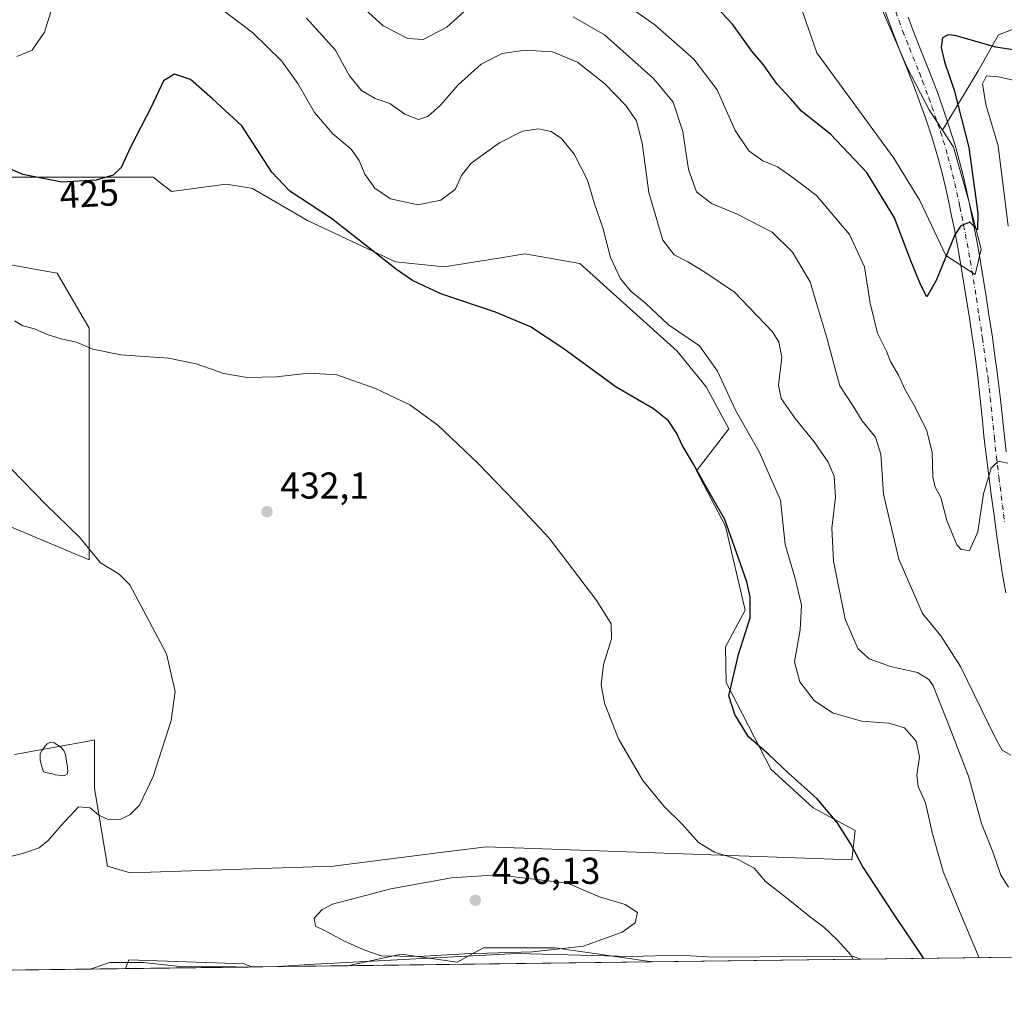
# Model space of a CAD drawing. Units: metres. Extents: x 587388 to 590845, y 4696594 to 4698951.
# Drawn here: x 588097 to 588361, y 4696594 to 4696857 of the extents above; entities that cross this region are included whole.
import ezdxf
from ezdxf.enums import TextEntityAlignment as Align

# ---------------------------------------------------------------- set-up
doc = ezdxf.new("R2010")
doc.units = ezdxf.units.M
doc.header["$MEASUREMENT"] = 0
doc.linetypes.add('DGN Style 4', pattern=[2.6384748266838614, 1.318413404963828, -0.6592067024819142, 0.001648016756204785, -0.6592067024819142])
for name, color, linetype, lineweight in [('Comarca CxS', 21, 'Continuous', 0), ('Comunidad Autónoma CxS', 142, 'Continuous', 0), ('Cultivos herbáceos CxS', 92, 'Continuous', 0), ('Curva de nivel maestra', 30, 'Continuous', 30), ('Curva de nivel normal', 30, 'Continuous', 0), ('Espacio natural protegido', 121, 'Continuous', 13), ('Espacio natural protegido CxS', 121, 'Continuous', 0), ('Estanque Cxs', 5, 'Continuous', 0), ('Matorral CxS', 135, 'Continuous', 0), ('Municipio CxS', 4, 'Continuous', 0), ('Núcleo urbano CxS', 7, 'Continuous', 0), ('Pastizal CxS', 92, 'Continuous', 0), ('Pista no pavimentada Cxs', 111, 'Continuous', 0), ('Pista no pavimentada eje', 91, 'DGN Style 4', 0), ('Provincia CxS', 1, 'Continuous', 0), ('Punto de cota en terreno', 7, 'Continuous', 0), ('Rótulo de curva de nivel directora', 7, 'Continuous', 0), ('Rótulo de punto de cota en terreno', 7, 'Continuous', 0)]:
    doc.layers.add(name, color=color, linetype=linetype, lineweight=lineweight)
doc.styles.add('Style-Arial', font='txt')

# ---------------------------------------------------------------- blocks, each defined once
blk = doc.blocks.new('*U9')
at = {"layer": 'Cultivos herbáceos CxS', "color": 92, "linetype": 'Continuous', "lineweight": 0}
for points in [[(588326.1812000005, 4696864.515100001, 394.9789000000019), (588334.8607000001, 4696844.377900001, 396.5488000000041), (588340.8137999997, 4696833.075099999, 397.5258000000031), (588344.4234999996, 4696827.562100001, 398.1817000000011), (588347.3737000005, 4696823.056299999, 398.4729999999981), (588351.4914999995, 4696808.537500001, 399.4560999999958), (588354.8025000002, 4696795.714500001, 400.9124000000011), (588353.1815, 4696788.883500001, 400.9403000000021), (588345.2465000004, 4696793.9757, 399.8165000000009), (588338.2966999998, 4696808.751700001, 398.3989000000001), (588331.3466999996, 4696820.0505, 397.7299000000057), (588310.6640999997, 4696848.297499999, 396.1667000000016), (588303.5471000001, 4696868.7213, 394.9236999999994)], [(588070.1316999998, 4696731.271299999, 426.505799999999), (588115.3153999997, 4696712.336300001, 429.7529000000068), (588115.3154999996, 4696730.3343, 431.1205000000046), (588115.3157000003, 4696757.317100001, 430.7358999999997), (588115.3158999998, 4696774.488100001, 429.2878000000055), (588106.7306000004, 4696789.2061, 427.8334000000032), (588093.2390000002, 4696791.659299999, 428.3157999999967)], [(588088.3333000002, 4696814.962900001, 425.6741000000038), (588117.7695000004, 4696814.9625, 424.6475000000065), (588132.4874999998, 4696814.9625, 425.7458000000043), (588137.4206999998, 4696811.125499999, 426.2997999999934), (588152.1426999997, 4696813.088099999, 426.9608000000007), (588157.7106999997, 4696812.199300001, 426.8396999999969), (588158.7748999996, 4696812.0295, 426.679099999994), (588159.1465999996, 4696811.969900001, 426.6248999999953), (588173.9256999996, 4696803.4001, 425.7942000000039), (588197.5596000003, 4696792.239900001, 424.4094999999944), (588210.5914000003, 4696790.935699999, 423.6266999999935), (588224.6608999996, 4696793.1875, 423.3228999999993), (588225.3426999999, 4696793.296700001, 423.3221999999951), (588231.2421000004, 4696794.240900001, 423.3690000000061), (588232.3095000006, 4696794.411699999, 423.3828000000067), (588247.0784999998, 4696791.804500001, 422.350900000005), (588273.1407000005, 4696768.3365, 421.7436000000016), (588280.9592000004, 4696758.7773, 421.4897000000056), (588287.0396999996, 4696747.4781, 421.2223999999987), (588278.3529000003, 4696736.1797, 425.161500000002), (588286.1710999999, 4696721.404899999, 425.4431000000041), (588291.3833, 4696698.806299999, 425.9824999999983), (588286.1522000004, 4696688.975099999, 426.9897999999957), (588286.3561000006, 4696679.452099999, 425.8671999999933), (588298.3334999997, 4696656.220699999, 425.6106), (588309.6250999998, 4696645.790100001, 425.4804000000004), (588320.9197000006, 4696639.7061, 424.5633999999991), (588320.0506999996, 4696631.884099999, 425.2744999999995), (588221.8823999995, 4696635.3621, 433.4216000000015), (588209.6727, 4696633.812899999, 433.4382999999943), (588180.8032999998, 4696630.1503, 433.1103000000003), (588126.3217000002, 4696628.409700001, 430.9259000000021), (588120.2399000004, 4696630.1479, 430.6174000000028), (588116.7651000004, 4696651.006899999, 429.7244999999967), (588116.7651000004, 4696664.0437, 429.2733000000007), (588114.5834999997, 4696663.6425, 429.2235999999976), (588095.2969000004, 4696660.095899999, 428.698000000004)]]:
    blk.add_polyline3d(points, dxfattribs=at)
blk.add_polyline3d([(588266.4951, 4696604.491000001, 434.4321999999956), (588184.7651000004, 4696603.4473, 434.6778000000049), (588192.4426999995, 4696605.099099999, 434.9415000000009), (588199.1124999998, 4696606.534499999, 435.2023000000045), (588214.1290999996, 4696604.387700001, 434.9426999999997), (588221.1986999996, 4696608.2643, 435.5574999999953), (588240.4621000001, 4696608.2641, 435.4204000000027)], close=True, dxfattribs=at)
blk.add_3dface([(588158.9208000004, 4696603.1172, 433.4284000000043), (588125.0630000001, 4696602.684900001, 432.6144000000059), (588125.9517000001, 4696605.054500001, 432.9833000000072), (588156.9870999996, 4696603.984099999, 433.4027999999962)], dxfattribs=at)
blk = doc.blocks.new('5PATER')
at = {"layer": 'Núcleo urbano CxS', "linetype": 'Continuous', "lineweight": 0}
h = blk.add_hatch(color=51, dxfattribs=at)
edge = h.paths.add_edge_path()
edge.add_ellipse((0, 0), major_axis=(-0.1095731443231308, -0.1110710700762829), ratio=0.9994222409660322, start_angle=0, end_angle=360)

msp = doc.modelspace()

# ---------------------------------------------------------------- linework, layer by layer
at = {"layer": 'Comarca CxS', "color": 21, "linetype": 'Continuous', "lineweight": 0, "flags": 128}
msp.add_lwpolyline([(589953.8145361354, 4696626.038959845), (588322.3158957748, 4696605.20392445), (588165.9786596785, 4696603.207413454), (588157.9986000002, 4696603.105599999), (588115.8395000002, 4696602.567199999), (588038.4808000001, 4696601.579299999), (587697.9480167495, 4696597.230387378), (587416.800000654, 4696593.639983016), (587416.5726000001, 4696611.8349), (587388.9740763295, 4698820.050804528), (587387.8900006542, 4698906.789982989), (589886.4406642106, 4698938.730335527)], dxfattribs=at)
at = {"layer": 'Comunidad Autónoma CxS', "color": 142, "linetype": 'Continuous', "lineweight": 0, "flags": 128}
msp.add_lwpolyline([(587697.9480167495, 4696597.230387378), (587416.800000654, 4696593.639983016), (587416.5726000001, 4696611.8349), (587388.9740763295, 4698820.050804528), (587387.8900006542, 4698906.789982989), (589886.4406642106, 4698938.730335527), (590814.9500006785, 4698950.599982988), (590845.0100006795, 4696637.419983013), (589953.8145361354, 4696626.038959845), (588322.3158957748, 4696605.20392445), (588165.9786596785, 4696603.207413454), (588157.9986000002, 4696603.105599999), (588115.8395000002, 4696602.567199999), (588038.4808000001, 4696601.579299999)], close=True, dxfattribs=at)
at = {"layer": 'Cultivos herbáceos CxS', "color": 92, "linetype": 'Continuous', "lineweight": 0, "extrusion": (-0.0240308640539384, -0.0003068996094991721, 0.9997111699813356), "elevation": -15142.04951763007, "flags": 128}
msp.add_lwpolyline([(-4688709.355660773, 647909.9018730202), (-4688709.355660773, 647876.0315292572)], dxfattribs=at)
at = {"layer": 'Cultivos herbáceos CxS', "color": 92, "linetype": 'Continuous', "lineweight": 0, "extrusion": (0.003004512990302354, 3.83679213294082e-05, 0.9999954857046076), "elevation": 2382.083516457885, "flags": 128}
msp.add_lwpolyline([(588262.5345670737, 4696604.403061338), (588180.8041980581, 4696603.359361336)], dxfattribs=at)
at = {"layer": 'Cultivos herbáceos CxS', "color": 92, "linetype": 'Continuous', "lineweight": 0}
for points in [[(588317.8065, 4697490.661900001, 370.9667000000045), (588318.7682999996, 4697477.9147, 371.4094000000041), (588308.5339000003, 4697422.433300001, 372.0592000000034), (588300.6042, 4697377.799900001, 372.0890999999974), (588291.7827000003, 4697345.214299999, 372.5970999999991), (588274.7030999997, 4697313.0845, 373.2415000000037), (588263.318, 4697281.7139, 373.9015000000072), (588252.5941000005, 4697249.087099999, 374.3031999999948), (588240.0073999995, 4697214.514699999, 375.6839000000036), (588233.6151999999, 4697187.064300001, 376.649900000004), (588232.3633000003, 4697156.5493, 378.2301000000007), (588247.3091000002, 4697110.508500001, 380.070200000002), (588257.3295, 4697057.3729, 383.6423000000068), (588272.9090999998, 4697011.3465, 385.4611000000005), (588299.4484999999, 4696957.3007, 388.2434999999969), (588310.0849000001, 4696934.6667, 390.1287000000011), (588317.4477000004, 4696917.8267, 391.5164999999979), (588320.0784999998, 4696882.800899999, 393.465400000001), (588326.1812000005, 4696864.515100001, 394.9789000000019), (588334.8607000001, 4696844.377900001, 396.5488000000041), (588340.8137999997, 4696833.075099999, 397.5258000000031), (588344.4234999996, 4696827.562100001, 398.1817000000011)], [(588344.4234999996, 4696827.562100001, 398.1817000000011), (588347.3737000005, 4696823.056299999, 398.4729999999981), (588351.4914999995, 4696808.537500001, 399.4560999999958), (588354.8025000002, 4696795.714500001, 400.9124000000011), (588353.1815, 4696788.883500001, 400.9403000000021), (588345.2465000004, 4696793.9757, 399.8165000000009), (588338.2966999998, 4696808.751700001, 398.3989000000001), (588331.3466999996, 4696820.0505, 397.7299000000057), (588310.6640999997, 4696848.297499999, 396.1667000000016), (588303.5471000001, 4696868.7213, 394.9236999999994)], [(588088.3333000002, 4696814.962900001, 425.6741000000038), (588117.7695000004, 4696814.9625, 424.6475000000065), (588132.4874999998, 4696814.9625, 425.7458000000043), (588137.4206999998, 4696811.125499999, 426.2997999999934), (588152.1426999997, 4696813.088099999, 426.9608000000007), (588157.7106999997, 4696812.199300001, 426.8396999999969), (588158.7748999996, 4696812.0295, 426.679099999994), (588159.1465999996, 4696811.969900001, 426.6248999999953), (588173.9256999996, 4696803.4001, 425.7942000000039), (588197.5596000003, 4696792.239900001, 424.4094999999944), (588210.5914000003, 4696790.935699999, 423.6266999999935), (588224.6608999996, 4696793.1875, 423.3228999999993), (588225.3426999999, 4696793.296700001, 423.3221999999951), (588231.2421000004, 4696794.240900001, 423.3690000000061), (588232.3095000006, 4696794.411699999, 423.3828000000067), (588247.0784999998, 4696791.804500001, 422.350900000005), (588273.1407000005, 4696768.3365, 421.7436000000016), (588280.9592000004, 4696758.7773, 421.4897000000056), (588287.0396999996, 4696747.4781, 421.2223999999987), (588278.3529000003, 4696736.1797, 425.161500000002), (588286.1710999999, 4696721.404899999, 425.4431000000041), (588291.3833, 4696698.806299999, 425.9824999999983), (588286.1522000004, 4696688.975099999, 426.9897999999957), (588286.3561000006, 4696679.452099999, 425.8671999999933), (588298.3334999997, 4696656.220699999, 425.6106), (588309.6250999998, 4696645.790100001, 425.4804000000004), (588320.9197000006, 4696639.7061, 424.5633999999991), (588320.0506999996, 4696631.884099999, 425.2744999999995), (588221.8823999995, 4696635.3621, 433.4216000000015), (588209.6727, 4696633.812899999, 433.4382999999943), (588180.8032999998, 4696630.1503, 433.1103000000003), (588126.3217000002, 4696628.409700001, 430.9259000000021), (588120.2399000004, 4696630.1479, 430.6174000000028), (588116.7651000004, 4696651.006899999, 429.7244999999967), (588116.7651000004, 4696664.0437, 429.2733000000007), (588114.5834999997, 4696663.6425, 429.2235999999976), (588095.2969000004, 4696660.095899999, 428.698000000004)], [(588070.1316999998, 4696731.271299999, 426.505799999999), (588115.3153999997, 4696712.336300001, 429.7529000000068), (588115.3154999996, 4696730.3343, 431.1205000000046), (588115.3157000003, 4696757.317100001, 430.7358999999997), (588115.3158999998, 4696774.488100001, 429.2878000000055), (588106.7306000004, 4696789.2061, 427.8334000000032), (588093.2390000002, 4696791.659299999, 428.3157999999967)], [(588266.4943000004, 4696604.4911, 434.4321999999956), (588240.4621000001, 4696608.2641, 435.4204000000027), (588221.1986999996, 4696608.2643, 435.5574999999953), (588214.1290999996, 4696604.387700001, 434.9426999999997), (588199.1124999998, 4696606.534499999, 435.2023000000045), (588192.4426999995, 4696605.099099999, 434.9415000000009), (588184.7657000005, 4696603.4474, 434.6778999999952)], [(588158.9205999998, 4696603.1174, 433.4284000000043), (588156.9870999996, 4696603.984099999, 433.4027999999962), (588125.9517000001, 4696605.054500001, 432.9833000000072), (588125.0630999999, 4696602.685000001, 432.6144000000059)]]:
    msp.add_polyline3d(points, dxfattribs=at)
at = {"layer": 'Curva de nivel maestra', "color": 30, "linetype": 'Continuous', "lineweight": 30, "flags": 128}
for points, elevation in [([(588373.7100000001, 4696847.520099999), (588358.7100000001, 4696849.870100001), (588347.7100000001, 4696852.970100001), (588345.8799999999, 4696853.1801), (588344.3399999999, 4696852.350099999), (588344, 4696849.7501), (588344.9199999999, 4696845.920100001), (588347.5300000003, 4696838.300100001), (588351.4100000003, 4696822.9101), (588353.8300000001, 4696805.360099999), (588353.7599999999, 4696800.860099999), (588351.75, 4696802.9301), (588349.29, 4696801.890100001), (588347.7199999997, 4696799.520099999), (588342.7100000001, 4696787.300100001), (588340.1799999997, 4696782.880100001), (588338.5899999999, 4696786.0601), (588335.8399999999, 4696792.530099999), (588331.4699999997, 4696804.0701), (588324.0899999999, 4696816.210100001), (588314.3499999996, 4696826.4901), (588306.5700000003, 4696832.6501), (588303.5899999999, 4696836.050100001), (588300.04, 4696839.940099999), (588296.3399999999, 4696845.100099999), (588293.1799999997, 4696848.8201), (588287.9900000002, 4696856.0701), (588282.3499999996, 4696862.020099999)], 400), ([(588339.3876999998, 4696605.4221), (588331.4400000004, 4696617.1601), (588322.9400000004, 4696630.200099999), (588319.6900000004, 4696636.200099999), (588316.0999999996, 4696641.870100001), (588310.7400000002, 4696648.1801), (588302.9199999999, 4696655.1601), (588297.8499999996, 4696660.0101), (588292.2699999996, 4696664.8101), (588288.6500000004, 4696670.8101), (588287.0599999996, 4696675.870100001), (588289.5999999996, 4696686.9301), (588292.7300000004, 4696696.7401), (588292.7699999996, 4696702.4001), (588291.8399999999, 4696706.390100001), (588285.9900000002, 4696723.170100001), (588280.6200000001, 4696732.5001), (588277.5599999996, 4696738.020099999), (588274.4800000004, 4696743.100099999), (588273.0899999999, 4696746.1801), (588270.8499999996, 4696749.640100001), (588266.8499999996, 4696752.8201), (588256.8300000001, 4696758.640100001), (588242.5199999996, 4696769.100099999), (588233.8300000001, 4696774.880100001), (588224.3700000001, 4696778.800100001), (588209.7199999997, 4696783.6501), (588202.1600000003, 4696787.270099999), (588197.8700000001, 4696790.2601), (588180.4000000004, 4696803.880100001), (588169.1799999997, 4696811.200099999), (588164.4100000003, 4696816.340100001), (588156.3200000003, 4696828.7601), (588148.4100000003, 4696836.040100001), (588142.5099999999, 4696841.190099999), (588138.2599999999, 4696842.6501), (588135.25, 4696840.860099999), (588132.0199999996, 4696833.7401), (588126.5700000003, 4696823.210100001), (588123.9699999997, 4696817.620100001), (588121.75, 4696815.520099999), (588117.2100000001, 4696814.170100001), (588108, 4696813.640100001), (588097.5800000001, 4696815.7401), (588087.9900000002, 4696819.790100001)], 425)]:
    msp.add_lwpolyline(points, dxfattribs=dict(at, elevation=elevation))
at = {"layer": 'Curva de nivel normal', "color": 30, "linetype": 'Continuous', "lineweight": 0, "flags": 128}
for points, elevation in [([(588106.6600000003, 4696864.6601), (588103.3600000005, 4696853.860099999), (588100.04, 4696849.0701), (588095.9400000004, 4696847.370100001)], 420), ([(588257.3200000003, 4696862.8201), (588267.1799999997, 4696855.880100001), (588277.6600000003, 4696846.630100001), (588283.9199999999, 4696838.450099999), (588288.75, 4696827.520099999), (588292.3600000005, 4696822.0801), (588296.1200000001, 4696819.4101), (588300.0899999999, 4696817.790100001), (588303.9400000004, 4696815.100099999), (588310.54, 4696810.030099999), (588319.4400000004, 4696799.600099999), (588323.4400000004, 4696790.940099999), (588325, 4696781.1601), (588326.9199999999, 4696773.100099999), (588329.3899999997, 4696768.300100001), (588330.4500000002, 4696765.5001), (588332.5899999999, 4696761.880100001), (588334.3899999997, 4696757.940099999), (588337.0800000001, 4696753.3201), (588340.2199999997, 4696746.9001), (588341.5899999999, 4696741.090100001), (588341.8300000001, 4696734.630100001), (588342.4299999997, 4696731.8101), (588343.9000000004, 4696729.030099999), (588345.54, 4696722.9301), (588348.2300000004, 4696716.3201), (588349.3799999999, 4696715.110099999), (588351.6299999999, 4696714.8101), (588353.8700000001, 4696719.8201), (588355.3600000005, 4696730.0601), (588357.4199999999, 4696736.9101), (588359.3600000005, 4696738.800100001), (588361.8899999997, 4696738.300100001)], 405.0000000000001), ([(588354.1793000001, 4696605.611), (588348.6399999997, 4696618.7301), (588344.5999999996, 4696628.7601), (588341.6699999999, 4696638.8301), (588339.8499999996, 4696647.110099999), (588337.8499999996, 4696651.540100001), (588337.5, 4696654.540100001), (588338.1900000004, 4696659.5001), (588337.3099999996, 4696663.7301), (588334.1399999997, 4696667.300100001), (588330.0199999996, 4696668.520099999), (588322.6200000001, 4696669.020099999), (588314.8200000003, 4696671.3301), (588309.9699999997, 4696674.620100001), (588306.0899999999, 4696679.5801), (588304.6699999999, 4696684.960100001), (588306.1900000004, 4696693.5701), (588306.5199999996, 4696700.1501), (588304.8200000003, 4696707.300100001), (588302.1600000003, 4696716.4301), (588300.9100000003, 4696728.340100001), (588295.1900000004, 4696741.300100001), (588288.7800000003, 4696752.460100001), (588284.0199999996, 4696762.940099999), (588279.1799999997, 4696769.7401), (588270.8099999996, 4696775.340100001), (588264.7000000002, 4696781.1601), (588260.7699999996, 4696784.440099999), (588257.9699999997, 4696787.7501), (588255.2999999998, 4696793.4801), (588253.2199999997, 4696801.380100001), (588251, 4696807.870100001), (588249.0700000003, 4696814.200099999), (588245.5199999996, 4696821.190099999), (588242.1299999999, 4696825.4001), (588239.3300000001, 4696827.210100001), (588235.9299999997, 4696827.950099999), (588231.6500000004, 4696827.350099999), (588225.4400000004, 4696824.1801), (588217.9000000004, 4696818.700099999), (588215.2599999999, 4696815.460100001), (588213.5800000001, 4696811.700099999), (588209.7100000001, 4696808.780099999), (588203.5800000001, 4696807.590100001), (588196.2100000001, 4696809.220100001), (588192.0300000003, 4696812.040100001), (588189.2999999998, 4696815.8301), (588187.7999999998, 4696819.470100001), (588185.6399999997, 4696822.470100001), (588180.75, 4696826.5801), (588175.8200000003, 4696832.3201), (588171.3200000003, 4696840.140100001), (588166.9800000004, 4696846.210100001), (588159.2599999999, 4696853.700099999), (588149.7100000001, 4696860.940099999)], 420), ([(588216.0199999996, 4696859.390100001), (588211.3700000001, 4696855.2301), (588205, 4696851.9301), (588200.8300000001, 4696852.210100001), (588194.2699999996, 4696855.5701), (588189.4500000002, 4696859.960100001)], 410), ([(588173.6600000003, 4696857.620100001), (588181.3799999999, 4696849.190099999), (588185.2400000002, 4696842.210100001), (588188.4699999997, 4696838.270099999), (588192.0899999999, 4696836.050100001), (588196.04, 4696834.790100001), (588200.04, 4696831.880100001), (588203.7100000001, 4696830.4901), (588206.2800000003, 4696831.220100001), (588209.6699999999, 4696834.3301), (588214.4000000004, 4696839.7501), (588220.54, 4696845.2601), (588226.1600000003, 4696848.140100001), (588232.3700000001, 4696849.100099999), (588239.7100000001, 4696848.5701), (588246.3899999997, 4696845.860099999), (588253.7599999999, 4696840.040100001), (588259.4100000003, 4696834.2401), (588262.2100000001, 4696830.0701), (588263.79, 4696824.0801), (588265.5899999999, 4696810.840100001), (588269.2999999998, 4696798.0601), (588272.3200000003, 4696794.110099999), (588276.04, 4696792.2601), (588280.6200000001, 4696789.5101), (588288.5099999999, 4696784.170100001), (588298.7800000003, 4696773.460100001), (588300.4900000002, 4696770.8301), (588301.2199999997, 4696766.5801), (588300.3600000005, 4696759.200099999), (588301.0700000003, 4696755.5701), (588304.8099999996, 4696750.280099999), (588309.9600000001, 4696743.9801), (588313.7199999997, 4696738.520099999), (588315.2599999999, 4696734.7601), (588315.6699999999, 4696729.140100001), (588314.6799999997, 4696720.840100001), (588315.1200000001, 4696711.950099999), (588318.2199999997, 4696696.4001), (588321.6600000003, 4696688.5601), (588324.6900000004, 4696685.8201), (588330.4600000001, 4696683.7601), (588337.7000000002, 4696682.1501), (588340.7400000002, 4696680.2501), (588341.8700000001, 4696678.520099999), (588345.7199999997, 4696668.840100001), (588351.3600000005, 4696654.300100001), (588354.8099999996, 4696641.620100001), (588357.9199999999, 4696633.960100001), (588360.0700000003, 4696627.7401), (588362.1200000001, 4696624.5001)], 415), ([(588362.7599999999, 4696659.920100001), (588360.4100000003, 4696661.290100001), (588358.5300000003, 4696664.630100001), (588349.2100000001, 4696683.7501), (588343.8899999997, 4696691.970100001), (588339.0300000003, 4696697.9101), (588332.7000000002, 4696712.4801), (588328.5199999996, 4696729.9801), (588327.8499999996, 4696740.6801), (588326.4100000003, 4696745.2401), (588322.8399999999, 4696749.6601), (588320.3799999999, 4696753.550100001), (588316.8399999999, 4696759.0001), (588315.6200000001, 4696763.210100001), (588313.3300000001, 4696771.880100001), (588310.6299999999, 4696780.870100001), (588308.8499999996, 4696786.870100001), (588304.1500000004, 4696794.880100001), (588298.7000000002, 4696800.2401), (588289.0499999998, 4696805.130100001), (588282.3700000001, 4696807.880100001), (588278.3799999999, 4696811.0101), (588276.2400000002, 4696817.0001), (588274.7199999997, 4696827.200099999), (588272.0800000001, 4696835.0801), (588266.8799999999, 4696841.380100001), (588253.6500000004, 4696853.130100001), (588245.2400000002, 4696857.9901)], 410), ([(588362.0499999998, 4696801.870100001), (588359.2999999998, 4696823.380100001), (588355.9699999997, 4696834.460100001), (588355.1399999997, 4696840.0701), (588356.1799999997, 4696842.1801), (588359.3700000001, 4696841.940099999), (588368.04, 4696839.9101)], 405.0000000000001), ([(588095.2599999999, 4696776.4101), (588097.5300000003, 4696775.110099999), (588100.6799999997, 4696774.300100001), (588104.0899999999, 4696772.7401), (588107.8099999996, 4696771.620100001), (588111.9800000004, 4696770.7401), (588116.3700000001, 4696768.870100001), (588123.7999999998, 4696767.370100001), (588136.6600000003, 4696766.390100001), (588144.0800000001, 4696764.9101), (588151.4800000004, 4696762.3101), (588157.75, 4696761.2401), (588165.5800000001, 4696761.4101), (588174.2100000001, 4696762.370100001), (588181.7800000003, 4696761.950099999), (588192.1799999997, 4696758.340100001), (588201.3700000001, 4696753.870100001), (588208.9600000001, 4696748.450099999), (588219.7400000002, 4696738.140100001), (588229.5599999996, 4696727.9901), (588238.79, 4696718.1501), (588251.6299999999, 4696701.300100001), (588255.4299999997, 4696695.200099999), (588255.5099999999, 4696691.120100001), (588253.4000000004, 4696684.300100001), (588252.7699999996, 4696678.790100001), (588253.6799999997, 4696673.840100001), (588257.4600000001, 4696664.280099999), (588263.9400000004, 4696653.100099999), (588269.6799999997, 4696646.140100001), (588274.3799999999, 4696641.5101), (588278.9299999997, 4696636.540100001), (588283.1500000004, 4696633.9001), (588289.54, 4696631.9801), (588293.8099999996, 4696629.640100001), (588296.8799999999, 4696626.050100001), (588302.5199999996, 4696621.6801), (588308.9500000002, 4696616.450099999), (588312.5499999998, 4696613.8301), (588316.1200000001, 4696610.4001), (588319.7400000002, 4696606.340100001), (588320.3448000001, 4696605.178900001)], 430), ([(588086.8200000003, 4696630.9001), (588097.4600000001, 4696633.540100001), (588101.9400000004, 4696635.0701), (588104.3700000001, 4696637.030099999), (588107.8200000003, 4696641.0601), (588112.4800000004, 4696646.110099999), (588115.6500000004, 4696645.8301), (588117.9100000003, 4696643.800100001), (588120.6500000004, 4696642.600099999), (588123.8499999996, 4696642.7501), (588126.3700000001, 4696643.9801), (588128.8200000003, 4696646.540100001), (588132.5, 4696654.200099999), (588137.3099999996, 4696669.200099999), (588138.4600000001, 4696677.040100001), (588136.0599999996, 4696687.0801), (588126.25, 4696705.600099999), (588123.3700000001, 4696708.470100001), (588118.3700000001, 4696711.4901), (588112.7599999999, 4696718.390100001), (588103.8600000005, 4696727.030099999), (588094.3499999996, 4696736.8101)], 430), ([(588224.8700000001, 4696627.870100001), (588212.5700000003, 4696627.0701), (588196.2800000003, 4696624.110099999), (588180.6399999997, 4696619.940099999), (588177.8700000001, 4696618.5701), (588175.7599999999, 4696616.1801), (588176.1200000001, 4696614.020099999), (588178.6799999997, 4696612.840100001), (588184.04, 4696609.950099999), (588189.3700000001, 4696607.590100001), (588193.7100000001, 4696606.120100001), (588203.7100000001, 4696605.940099999), (588216.04, 4696606.6501), (588234.3700000001, 4696607.210100001), (588248.04, 4696608.710100001), (588258.3700000001, 4696612.4901), (588261.9000000004, 4696614.9901), (588262.5099999999, 4696617.700099999), (588259.2400000002, 4696619.880100001), (588252.3499999996, 4696621.9301), (588243.7300000004, 4696625.5601), (588224.8700000001, 4696627.870100001)], 435)]:
    msp.add_lwpolyline(points, dxfattribs=dict(at, elevation=elevation))
at = {"layer": 'Espacio natural protegido', "color": 121, "linetype": 'Continuous', "lineweight": 13, "flags": 128}
for points in [[(588322.3159936607, 4696605.203886678), (588320.3250000007, 4696605.972200003), (588282.8311000015, 4696605.775200002), (588273.8790999998, 4696606.287200001), (588260.6901000009, 4696605.944200001), (588230.2251000016, 4696606.764200001), (588175.8720000014, 4696603.8463), (588165.9786596835, 4696603.207413455)], [(588158.0023193848, 4696603.105516783), (588157.9986000007, 4696603.1056), (588151.4001000017, 4696603.253200001), (588140.4401000005, 4696603.134200001), (588129.9600999998, 4696604.331200001), (588120.8481000015, 4696604.350199998), (588115.8750999997, 4696602.6272), (588115.8394259097, 4696602.567075007)]]:
    msp.add_lwpolyline(points, dxfattribs=at)
at = {"layer": 'Espacio natural protegido CxS', "color": 121, "linetype": 'Continuous', "lineweight": 0, "flags": 128}
msp.add_lwpolyline([(589953.8145361354, 4696626.038959845), (588322.3158957748, 4696605.20392445), (588320.3250000002, 4696605.972200002), (588282.8311000009, 4696605.775200001), (588273.8790999993, 4696606.2872), (588260.6901000004, 4696605.9442), (588230.225100001, 4696606.7642), (588175.8720000008, 4696603.846299999), (588165.9786596785, 4696603.207413454), (588157.9986000002, 4696603.105599999), (588151.4001000011, 4696603.2532), (588140.4400999999, 4696603.1342), (588129.9600999992, 4696604.3312), (588120.848100001, 4696604.350199998), (588115.8750999991, 4696602.627199999), (588115.8395000002, 4696602.567199999), (588038.4808000001, 4696601.579299999)], dxfattribs=at)
at = {"layer": 'Estanque Cxs', "color": 5, "linetype": 'Continuous', "lineweight": 0}
msp.add_polyline3d([(588108.8183000004, 4696654.482600001, 429.5271000000066), (588108.3552999999, 4696654.4165, 429.5044999999955), (588107.8921999997, 4696654.482600001, 429.4838000000018), (588107.0985000003, 4696654.548800001, 429.4618000000046), (588106.1725000005, 4696654.681100001, 429.4529999999941), (588105.5109999999, 4696654.945699999, 429.4523999999947), (588104.0558000002, 4696655.210200001, 429.4425999999949), (588103.1297000004, 4696655.4748, 429.4406000000017), (588102.6005999995, 4696656.797700001, 429.4842999999965), (588102.2037000004, 4696658.649800001, 429.3111999999965), (588102.2037000004, 4696660.237299999, 429.0752000000066), (588102.6005999995, 4696661.229499999, 428.9453000000067), (588103.4605, 4696662.287900001, 428.8065000000061), (588104.0558000002, 4696662.949300001, 428.7761000000028), (588104.9818000002, 4696663.4123, 428.7897999999987), (588105.9079, 4696663.2139, 428.8227000000043), (588107.6277000001, 4696662.1556, 428.9334999999992), (588108.5537, 4696661.1634, 429.1058000000049), (588109.0166999997, 4696660.105000001, 429.247000000003), (588109.2812999999, 4696658.3191, 429.4523999999947), (588109.4797, 4696657.2608, 429.5433000000049), (588109.5459000003, 4696656.533199999, 429.5479999999953), (588109.6119999997, 4696655.6733, 429.5552000000025), (588109.4135999996, 4696654.8134, 429.5534999999945)], close=True, dxfattribs=at)
msp.add_polyline3d([(588108.8183000004, 4696654.482600001, 429.5271000000066), (588108.3552999999, 4696654.4165, 429.5044999999955), (588107.8921999997, 4696654.482600001, 429.4838000000018), (588107.0985000003, 4696654.548800001, 429.4618000000046), (588106.1725000005, 4696654.681100001, 429.4529999999941), (588105.5109999999, 4696654.945699999, 429.4523999999947), (588104.0558000002, 4696655.210200001, 429.4425999999949), (588103.1297000004, 4696655.4748, 429.4406000000017), (588102.6005999995, 4696656.797700001, 429.4842999999965), (588102.2037000004, 4696658.649800001, 429.3111999999965), (588102.2037000004, 4696660.237299999, 429.0752000000066), (588102.6005999995, 4696661.229499999, 428.9453000000067), (588103.4605, 4696662.287900001, 428.8065000000061), (588104.0558000002, 4696662.949300001, 428.7761000000028), (588104.9818000002, 4696663.4123, 428.7897999999987), (588105.9079, 4696663.2139, 428.8227000000043), (588107.6277000001, 4696662.1556, 428.9334999999992), (588108.5537, 4696661.1634, 429.1058000000049), (588109.0166999997, 4696660.105000001, 429.247000000003), (588109.2812999999, 4696658.3191, 429.4523999999947), (588109.4797, 4696657.2608, 429.5433000000049), (588109.5459000003, 4696656.533199999, 429.5479999999953), (588109.6119999997, 4696655.6733, 429.5552000000025), (588109.4135999996, 4696654.8134, 429.5534999999945), (588108.8183000004, 4696654.482600001, 429.5271000000066)], dxfattribs=at)
at = {"layer": 'Matorral CxS', "color": 135, "linetype": 'Continuous', "lineweight": 0, "extrusion": (0.1081888173033536, 0.001381672770362416, 0.9941294034434638), "elevation": 70564.90871543836, "flags": 128}
msp.add_lwpolyline([(4688709.434214036, -644475.2000190543), (4688709.434214036, -644341.3985788645)], dxfattribs=at)
at = {"layer": 'Matorral CxS', "color": 135, "linetype": 'Continuous', "lineweight": 0, "extrusion": (-0.06571953345052808, -0.0008392573190600232, 0.9978377816910909), "elevation": -42161.28393563416, "flags": 128}
msp.add_lwpolyline([(-4688709.856446656, 646676.3981710044), (-4688709.856446657, 646588.9290276687)], dxfattribs=at)
at = {"layer": 'Matorral CxS', "color": 135, "linetype": 'Continuous', "lineweight": 0, "extrusion": (-0.04827927536799578, -0.0006166563019728171, 0.9988336855077258), "elevation": -30859.15352135728, "flags": 128}
msp.add_lwpolyline([(-4688708.29839037, 647385.2432380301), (-4688708.29839037, 647359.366749861)], dxfattribs=at)
at = {"layer": 'Matorral CxS', "color": 135, "linetype": 'Continuous', "lineweight": 0}
for points in [[(588303.5471000001, 4696868.7213, 394.9236999999994), (588310.6640999997, 4696848.297499999, 396.1667000000016), (588331.3466999996, 4696820.0505, 397.7299000000057), (588338.2966999998, 4696808.751700001, 398.3989000000001), (588345.2465000004, 4696793.9757, 399.8165000000009), (588353.1815, 4696788.883500001, 400.9403000000021), (588354.8025000002, 4696795.714500001, 400.9124000000011), (588351.4914999995, 4696808.537500001, 399.4560999999958), (588347.3737000005, 4696823.056299999, 398.4729999999981), (588344.4234999996, 4696827.562100001, 398.1817000000011), (588353.9159000004, 4696843.5233, 402.6220999999932), (588359.4199000001, 4696853.1711, 397.3926000000066), (588368.2320999998, 4696856.537699999, 395.0286999999953)], [(588344.4234999996, 4696827.562100001, 398.1817000000011), (588347.3737000005, 4696823.056299999, 398.4729999999981), (588351.4914999995, 4696808.537500001, 399.4560999999958), (588354.8025000002, 4696795.714500001, 400.9124000000011), (588353.1815, 4696788.883500001, 400.9403000000021), (588345.2465000004, 4696793.9757, 399.8165000000009), (588338.2966999998, 4696808.751700001, 398.3989000000001), (588331.3466999996, 4696820.0505, 397.7299000000057), (588310.6640999997, 4696848.297499999, 396.1667000000016), (588303.5471000001, 4696868.7213, 394.9236999999994)], [(588579.2796999998, 4696608.4856, 411.1046000000061), (588579.6651, 4696611.554099999, 410.9024999999965), (588574.3870999999, 4696622.8441, 408.9382000000041), (588565.3032999998, 4696632.172900001, 406.4866999999941), (588550.3894999997, 4696647.0919, 404.9162000000069), (588531.9917000001, 4696676.5441, 402.6742999999988), (588498.4121000003, 4696703.7599, 402.4780000000028), (588491.1634999998, 4696716.3049, 401.6564999999973), (588473.9666999998, 4696748.958699999, 399.6551999999938), (588462.8849, 4696762.6907, 399.4795000000013), (588434.2315999996, 4696797.000700001, 398.1606000000029), (588416.4808, 4696825.830700001, 395.909799999994), (588402.0928999997, 4696845.842499999, 395.1842000000034), (588387.9490999999, 4696854.426700001, 395.0574999999953), (588378.4209000003, 4696854.854699999, 395.2125999999989), (588373.3831000002, 4696855.686899999, 395.2456999999995), (588368.2320999998, 4696856.537699999, 395.0286999999953), (588359.4199000001, 4696853.1711, 397.3926000000066), (588353.9159000004, 4696843.5233, 402.6220999999932), (588344.4234999996, 4696827.562100001, 398.1817000000011)], [(588095.2969000004, 4696660.095899999, 428.698000000004), (588114.5834999997, 4696663.6425, 429.2235999999976), (588116.7651000004, 4696664.0437, 429.2733000000007), (588116.7651000004, 4696651.006899999, 429.7244999999967), (588120.2399000004, 4696630.1479, 430.6174000000028), (588126.3217000002, 4696628.409700001, 430.9259000000021), (588180.8032999998, 4696630.1503, 433.1103000000003), (588209.6727, 4696633.812899999, 433.4382999999943), (588221.8823999995, 4696635.3621, 433.4216000000015), (588320.0506999996, 4696631.884099999, 425.2744999999995), (588320.9197000006, 4696639.7061, 424.5633999999991), (588309.6250999998, 4696645.790100001, 425.4804000000004), (588298.3334999997, 4696656.220699999, 425.6106), (588286.3561000006, 4696679.452099999, 425.8671999999933), (588286.1522000004, 4696688.975099999, 426.9897999999957), (588291.3833, 4696698.806299999, 425.9824999999983), (588286.1710999999, 4696721.404899999, 425.4431000000041), (588278.3529000003, 4696736.1797, 425.161500000002), (588287.0396999996, 4696747.4781, 421.2223999999987), (588280.9592000004, 4696758.7773, 421.4897000000056), (588273.1407000005, 4696768.3365, 421.7436000000016), (588247.0784999998, 4696791.804500001, 422.350900000005), (588232.3095000006, 4696794.411699999, 423.3828000000067), (588231.2421000004, 4696794.240900001, 423.3690000000061), (588225.3426999999, 4696793.296700001, 423.3221999999951), (588224.6608999996, 4696793.1875, 423.3228999999993), (588210.5914000003, 4696790.935699999, 423.6266999999935), (588197.5596000003, 4696792.239900001, 424.4094999999944), (588173.9256999996, 4696803.4001, 425.7942000000039), (588159.1465999996, 4696811.969900001, 426.6248999999953), (588158.7748999996, 4696812.0295, 426.679099999994), (588157.7106999997, 4696812.199300001, 426.8396999999969), (588152.1426999997, 4696813.088099999, 426.9608000000007), (588137.4206999998, 4696811.125499999, 426.2997999999934), (588132.4874999998, 4696814.9625, 425.7458000000043), (588117.7695000004, 4696814.9625, 424.6475000000065), (588088.3333000002, 4696814.962900001, 425.6741000000038)], [(588088.3333000002, 4696814.962900001, 425.6741000000038), (588117.7695000004, 4696814.9625, 424.6475000000065), (588132.4874999998, 4696814.9625, 425.7458000000043), (588137.4206999998, 4696811.125499999, 426.2997999999934), (588152.1426999997, 4696813.088099999, 426.9608000000007), (588157.7106999997, 4696812.199300001, 426.8396999999969), (588158.7748999996, 4696812.0295, 426.679099999994), (588159.1465999996, 4696811.969900001, 426.6248999999953), (588173.9256999996, 4696803.4001, 425.7942000000039), (588197.5596000003, 4696792.239900001, 424.4094999999944), (588210.5914000003, 4696790.935699999, 423.6266999999935), (588224.6608999996, 4696793.1875, 423.3228999999993), (588225.3426999999, 4696793.296700001, 423.3221999999951), (588231.2421000004, 4696794.240900001, 423.3690000000061), (588232.3095000006, 4696794.411699999, 423.3828000000067), (588247.0784999998, 4696791.804500001, 422.350900000005), (588273.1407000005, 4696768.3365, 421.7436000000016), (588280.9592000004, 4696758.7773, 421.4897000000056), (588287.0396999996, 4696747.4781, 421.2223999999987), (588278.3529000003, 4696736.1797, 425.161500000002), (588286.1710999999, 4696721.404899999, 425.4431000000041), (588291.3833, 4696698.806299999, 425.9824999999983), (588286.1522000004, 4696688.975099999, 426.9897999999957), (588286.3561000006, 4696679.452099999, 425.8671999999933), (588298.3334999997, 4696656.220699999, 425.6106), (588309.6250999998, 4696645.790100001, 425.4804000000004), (588320.9197000006, 4696639.7061, 424.5633999999991), (588320.0506999996, 4696631.884099999, 425.2744999999995), (588221.8823999995, 4696635.3621, 433.4216000000015), (588209.6727, 4696633.812899999, 433.4382999999943), (588180.8032999998, 4696630.1503, 433.1103000000003), (588126.3217000002, 4696628.409700001, 430.9259000000021), (588120.2399000004, 4696630.1479, 430.6174000000028), (588116.7651000004, 4696651.006899999, 429.7244999999967), (588116.7651000004, 4696664.0437, 429.2733000000007), (588114.5834999997, 4696663.6425, 429.2235999999976), (588095.2969000004, 4696660.095899999, 428.698000000004)], [(588093.2390000002, 4696791.659299999, 428.3157999999967), (588106.7306000004, 4696789.2061, 427.8334000000032), (588115.3158999998, 4696774.488100001, 429.2878000000055), (588115.3157000003, 4696757.317100001, 430.7358999999997), (588115.3154999996, 4696730.3343, 431.1205000000046), (588115.3153999997, 4696712.336300001, 429.7529000000068), (588070.1316999998, 4696731.271299999, 426.505799999999)], [(588070.1316999998, 4696731.271299999, 426.505799999999), (588115.3153999997, 4696712.336300001, 429.7529000000068), (588115.3154999996, 4696730.3343, 431.1205000000046), (588115.3157000003, 4696757.317100001, 430.7358999999997), (588115.3158999998, 4696774.488100001, 429.2878000000055), (588106.7306000004, 4696789.2061, 427.8334000000032), (588093.2390000002, 4696791.659299999, 428.3157999999967)], [(588579.2796999998, 4696608.485400001, 411.1046000000061), (588266.4951, 4696604.491000001, 434.4321999999956), (588240.4621000001, 4696608.2641, 435.4204000000027), (588221.1986999996, 4696608.2643, 435.5574999999953), (588214.1290999996, 4696604.387700001, 434.9426999999997), (588199.1124999998, 4696606.534499999, 435.2023000000045), (588192.4426999995, 4696605.099099999, 434.9415000000009), (588184.7651000004, 4696603.4473, 434.6778000000049), (588158.9208000004, 4696603.1172, 433.4284000000043), (588156.9870999996, 4696603.984099999, 433.4027999999962), (588125.9517000001, 4696605.054500001, 432.9833000000072), (588125.0630000001, 4696602.684900001, 432.6144000000059), (588031.4675000003, 4696601.489600001, 425.9483999999939)], [(588266.4943000004, 4696604.4911, 434.4321999999956), (588240.4621000001, 4696608.2641, 435.4204000000027), (588221.1986999996, 4696608.2643, 435.5574999999953), (588214.1290999996, 4696604.387700001, 434.9426999999997), (588199.1124999998, 4696606.534499999, 435.2023000000045), (588192.4426999995, 4696605.099099999, 434.9415000000009), (588184.7657000005, 4696603.4474, 434.6778999999952)], [(588158.9205999998, 4696603.1174, 433.4284000000043), (588156.9870999996, 4696603.984099999, 433.4027999999962), (588125.9517000001, 4696605.054500001, 432.9833000000072), (588125.0630999999, 4696602.685000001, 432.6144000000059)]]:
    msp.add_polyline3d(points, dxfattribs=at)
at = {"layer": 'Municipio CxS', "color": 4, "linetype": 'Continuous', "lineweight": 0, "flags": 128}
msp.add_lwpolyline([(589953.8145361354, 4696626.038959845), (588322.3158957748, 4696605.20392445), (588165.9786596785, 4696603.207413454), (588157.9986000002, 4696603.105599999), (588115.8395000002, 4696602.567199999), (588038.4808000001, 4696601.579299999)], dxfattribs=at)
at = {"layer": 'Pastizal CxS', "color": 92, "linetype": 'Continuous', "lineweight": 0}
for points in [[(588317.8065, 4697490.661900001, 370.9667000000045), (588318.7682999996, 4697477.9147, 371.4094000000041), (588308.5339000003, 4697422.433300001, 372.0592000000034), (588300.6042, 4697377.799900001, 372.0890999999974), (588291.7827000003, 4697345.214299999, 372.5970999999991), (588274.7030999997, 4697313.0845, 373.2415000000037), (588263.318, 4697281.7139, 373.9015000000072), (588252.5941000005, 4697249.087099999, 374.3031999999948), (588240.0073999995, 4697214.514699999, 375.6839000000036), (588233.6151999999, 4697187.064300001, 376.649900000004), (588232.3633000003, 4697156.5493, 378.2301000000007), (588247.3091000002, 4697110.508500001, 380.070200000002), (588257.3295, 4697057.3729, 383.6423000000068), (588272.9090999998, 4697011.3465, 385.4611000000005), (588299.4484999999, 4696957.3007, 388.2434999999969), (588310.0849000001, 4696934.6667, 390.1287000000011), (588317.4477000004, 4696917.8267, 391.5164999999979), (588320.0784999998, 4696882.800899999, 393.465400000001), (588326.1812000005, 4696864.515100001, 394.9789000000019), (588334.8607000001, 4696844.377900001, 396.5488000000041), (588340.8137999997, 4696833.075099999, 397.5258000000031), (588344.4234999996, 4696827.562100001, 398.1817000000011)], [(588368.2320999998, 4696856.537699999, 395.0286999999953), (588359.4199000001, 4696853.1711, 397.3926000000066), (588353.9159000004, 4696843.5233, 402.6220999999932), (588344.4234999996, 4696827.562100001, 398.1817000000011), (588340.8137999997, 4696833.075099999, 397.5258000000031), (588334.8607000001, 4696844.377900001, 396.5488000000041), (588326.1812000005, 4696864.515100001, 394.9789000000019), (588320.0784999998, 4696882.800899999, 393.465400000001), (588317.4477000004, 4696917.8267, 391.5164999999979), (588310.0849000001, 4696934.6667, 390.1287000000011), (588299.4484999999, 4696957.3007, 388.2434999999969), (588272.9090999998, 4697011.3465, 385.4611000000005), (588257.3295, 4697057.3729, 383.6423000000068), (588247.3091000002, 4697110.508500001, 380.070200000002)], [(588579.2796999998, 4696608.4856, 411.1046000000061), (588579.6651, 4696611.554099999, 410.9024999999965), (588574.3870999999, 4696622.8441, 408.9382000000041), (588565.3032999998, 4696632.172900001, 406.4866999999941), (588550.3894999997, 4696647.0919, 404.9162000000069), (588531.9917000001, 4696676.5441, 402.6742999999988), (588498.4121000003, 4696703.7599, 402.4780000000028), (588491.1634999998, 4696716.3049, 401.6564999999973), (588473.9666999998, 4696748.958699999, 399.6551999999938), (588462.8849, 4696762.6907, 399.4795000000013), (588434.2315999996, 4696797.000700001, 398.1606000000029), (588416.4808, 4696825.830700001, 395.909799999994), (588402.0928999997, 4696845.842499999, 395.1842000000034), (588387.9490999999, 4696854.426700001, 395.0574999999953), (588378.4209000003, 4696854.854699999, 395.2125999999989), (588373.3831000002, 4696855.686899999, 395.2456999999995), (588368.2320999998, 4696856.537699999, 395.0286999999953), (588359.4199000001, 4696853.1711, 397.3926000000066), (588353.9159000004, 4696843.5233, 402.6220999999932), (588344.4234999996, 4696827.562100001, 398.1817000000011)]]:
    msp.add_polyline3d(points, dxfattribs=at)
at = {"layer": 'Pista no pavimentada Cxs', "color": 111, "linetype": 'Continuous', "lineweight": 0}
for points in [[(588361.3701, 4696703.450099999, 407.883600000001), (588360.5100999996, 4696708.360099999, 407.3646000000008), (588360.3501000004, 4696709.460100001, 407.2660000000033), (588359.6201, 4696714.390100001, 406.8603000000003), (588358.9101, 4696719.3301, 406.4836000000068), (588358.2200999996, 4696724.2601, 406.1180000000023), (588357.5500999996, 4696729.200099999, 405.7459999999992), (588356.9001000002, 4696734.130100001, 405.1809999999969), (588356.2701000003, 4696739.0801, 404.5996000000014), (588355.6801000005, 4696744.020099999, 404.163400000005), (588355.5000999998, 4696745.630100001, 404.0241999999998), (588355.0000999998, 4696750.590100001, 403.651199999993), (588354.5301000001, 4696755.550100001, 403.3463999999949), (588353.9801000003, 4696760.5101, 403.0510000000068), (588353.8800999997, 4696761.3301, 402.9995000000054), (588353.2200999996, 4696766.2601, 402.6873000000051), (588352.5100999996, 4696771.200099999, 402.3709999999992), (588352.3501000004, 4696772.2501, 402.2932000000001), (588351.6101000002, 4696777.1801, 401.948000000004), (588350.8501000004, 4696782.100099999, 401.5105999999942), (588350.0601000004, 4696787.030099999, 401.0791999999929), (588349.2500999998, 4696791.940099999, 400.6894000000029), (588348.5100999996, 4696796.0801, 400.4602000000014), (588347.5601000004, 4696800.9801, 400.0951000000059), (588346.5701000001, 4696805.860099999, 399.6132999999973), (588346.3201000001, 4696807.0601, 399.5060999999987), (588345.2500999998, 4696811.9301, 399.1542999999947), (588344.0900999998, 4696816.780099999, 398.9091000000044), (588342.7901, 4696821.600099999, 398.6619000000064), (588341.3300999999, 4696826.360099999, 398.2765000000072), (588339.8901000004, 4696830.620100001, 397.8696000000054), (588338.2200999996, 4696835.3101, 397.4731000000029), (588336.4801000003, 4696839.9801, 397.0929000000033), (588334.8901000004, 4696844.040100001, 396.7722000000067), (588333.0201000003, 4696848.670100001, 396.4235999999946), (588331.2001, 4696853.3101, 396.0580999999947), (588330.1201, 4696856.2501, 395.8141000000033), (588328.5000999998, 4696860.970100001, 395.4976000000024)], [(588361.3701, 4696703.450099999, 407.883600000001), (588360.5100999996, 4696708.360099999, 407.3646000000008), (588360.3501000004, 4696709.460100001, 407.2660000000033), (588359.6201, 4696714.390100001, 406.8603000000003), (588358.9101, 4696719.3301, 406.4836000000068), (588358.2200999996, 4696724.2601, 406.1180000000023), (588357.5500999996, 4696729.200099999, 405.7459999999992), (588356.9001000002, 4696734.130100001, 405.1809999999969), (588356.2701000003, 4696739.0801, 404.5996000000014), (588355.6801000005, 4696744.020099999, 404.163400000005), (588355.5000999998, 4696745.630100001, 404.0241999999998), (588355.0000999998, 4696750.590100001, 403.651199999993), (588354.5301000001, 4696755.550100001, 403.3463999999949), (588353.9801000003, 4696760.5101, 403.0510000000068), (588353.8800999997, 4696761.3301, 402.9995000000054), (588353.2200999996, 4696766.2601, 402.6873000000051), (588352.5100999996, 4696771.200099999, 402.3709999999992), (588352.3501000004, 4696772.2501, 402.2932000000001), (588351.6101000002, 4696777.1801, 401.948000000004), (588350.8501000004, 4696782.100099999, 401.5105999999942), (588350.0601000004, 4696787.030099999, 401.0791999999929), (588349.2500999998, 4696791.940099999, 400.6894000000029), (588348.5100999996, 4696796.0801, 400.4602000000014), (588347.5601000004, 4696800.9801, 400.0951000000059), (588346.5701000001, 4696805.860099999, 399.6132999999973), (588346.3201000001, 4696807.0601, 399.5060999999987), (588345.2500999998, 4696811.9301, 399.1542999999947), (588344.0900999998, 4696816.780099999, 398.9091000000044), (588342.7901, 4696821.600099999, 398.6619000000064), (588341.3300999999, 4696826.360099999, 398.2765000000072), (588339.8901000004, 4696830.620100001, 397.8696000000054), (588338.2200999996, 4696835.3101, 397.4731000000029), (588336.4801000003, 4696839.9801, 397.0929000000033), (588334.8901000004, 4696844.040100001, 396.7722000000067), (588333.0201000003, 4696848.670100001, 396.4235999999946), (588331.2001, 4696853.3101, 396.0580999999947), (588330.1201, 4696856.2501, 395.8141000000033), (588328.5000999998, 4696860.970100001, 395.4976000000024)], [(588335.1501000002, 4696857.950099999, 396.5815000000002), (588336.1601, 4696855.200099999, 396.7133000000031), (588337.9801000003, 4696850.550100001, 396.9762999999948), (588339.8601000002, 4696845.9301, 397.7234000000026), (588341.4401000004, 4696841.880100001, 397.8163999999961), (588343.1801000005, 4696837.210100001, 398.0190000000002), (588344.8400999998, 4696832.5101, 398.5246000000043), (588346.3800999997, 4696827.9901, 398.7093000000023), (588347.8701, 4696823.2401, 398.9732999999979), (588348.8800999997, 4696819.550100001, 399.4507000000012), (588350.0800999999, 4696814.710100001, 399.8705000000046), (588351.1700999998, 4696809.840100001, 400.0678999999946), (588351.5201000003, 4696808.170100001, 400.0985999999975), (588352.5201000003, 4696803.290100001, 400.3209000000061), (588353.4801000003, 4696798.4001, 400.8776999999973), (588354.3701, 4696793.4901, 401.3527000000031), (588354.4801000003, 4696792.840100001, 401.4051000000036), (588355.3000999996, 4696787.9301, 401.8157000000065), (588356.0900999998, 4696783.0001, 402.1646999999939), (588356.8501000004, 4696778.0801, 402.4618000000046), (588357.5900999998, 4696773.1501, 402.7580000000016), (588357.7701000003, 4696771.960100001, 402.8806999999942), (588358.4700999996, 4696767.030099999, 403.292300000001), (588359.1300999997, 4696762.090100001, 403.6380000000063), (588359.2600999996, 4696761.130100001, 403.7149000000064), (588359.8601000002, 4696756.1801, 404.0586000000039), (588360.4001000002, 4696751.2301, 404.4048000000039), (588361.4401000004, 4696741.3201, 405.0724000000046)], [(588335.1501000002, 4696857.950099999, 396.5815000000002), (588336.1601, 4696855.200099999, 396.7133000000031), (588337.9801000003, 4696850.550100001, 396.9762999999948), (588339.8601000002, 4696845.9301, 397.7234000000026), (588341.4401000004, 4696841.880100001, 397.8163999999961), (588343.1801000005, 4696837.210100001, 398.0190000000002), (588344.8400999998, 4696832.5101, 398.5246000000043), (588346.3800999997, 4696827.9901, 398.7093000000023), (588347.8701, 4696823.2401, 398.9732999999979), (588348.8800999997, 4696819.550100001, 399.4507000000012), (588350.0800999999, 4696814.710100001, 399.8705000000046), (588351.1700999998, 4696809.840100001, 400.0678999999946), (588351.5201000003, 4696808.170100001, 400.0985999999975), (588352.5201000003, 4696803.290100001, 400.3209000000061), (588353.4801000003, 4696798.4001, 400.8776999999973), (588354.3701, 4696793.4901, 401.3527000000031), (588354.4801000003, 4696792.840100001, 401.4051000000036), (588355.3000999996, 4696787.9301, 401.8157000000065), (588356.0900999998, 4696783.0001, 402.1646999999939), (588356.8501000004, 4696778.0801, 402.4618000000046), (588357.5900999998, 4696773.1501, 402.7580000000016), (588357.7701000003, 4696771.960100001, 402.8806999999942), (588358.4700999996, 4696767.030099999, 403.292300000001), (588359.1300999997, 4696762.090100001, 403.6380000000063), (588359.2600999996, 4696761.130100001, 403.7149000000064), (588359.8601000002, 4696756.1801, 404.0586000000039), (588360.4001000002, 4696751.2301, 404.4048000000039), (588361.4401000004, 4696741.3201, 405.0724000000046)]]:
    msp.add_polyline3d(points, dxfattribs=at)
at = {"layer": 'Pista no pavimentada eje', "color": 91, "linetype": 'DGN Style 4', "lineweight": 0}
msp.add_polyline3d([(588331.8251, 4696859.460100001, 395.7293000000063), (588332.6350999996, 4696857.100099999, 395.9211000000068), (588333.6801000005, 4696854.255100001, 396.2697000000044), (588335.5000999998, 4696849.610099999, 396.5883000000031), (588336.4351000004, 4696847.295100001, 396.7174999999988), (588337.3750999998, 4696844.985099999, 396.8923000000068), (588338.1700999998, 4696842.9551, 397.152900000001), (588338.9600999998, 4696840.9301, 397.350900000005), (588340.7001, 4696836.2601, 397.594299999997), (588341.5301000001, 4696833.9101, 397.7458999999944), (588342.3651000002, 4696831.565099999, 397.9216000000015), (588343.1350999996, 4696829.3051, 398.2274000000034), (588343.8551000003, 4696827.175100001, 398.4296999999933), (588344.6001000004, 4696824.800100001, 398.5991000000067), (588345.3300999999, 4696822.420100001, 398.7207999999956), (588345.8350999998, 4696820.575099999, 398.8123999999953), (588346.4851000002, 4696818.165100001, 398.9263000000064), (588347.0850999998, 4696815.745100001, 399.0620000000054), (588347.6651, 4696813.3201, 399.2551999999997), (588348.2100999998, 4696810.8851, 399.5019000000029), (588348.7451, 4696808.450099999, 399.7002000000066), (588348.9200999998, 4696807.6151, 399.7548999999999), (588349.0450999998, 4696807.015100001, 399.8043999999936), (588349.5450999998, 4696804.575099999, 400.0011999999988), (588350.0401, 4696802.1351, 400.1738999999943), (588350.5201000003, 4696799.690099999, 400.3375999999989), (588350.9951, 4696797.2401, 400.4814999999944), (588351.4401000004, 4696794.7851, 400.6273999999976), (588351.8375000004, 4696792.5525, 400.7666000000027), (588352.2751000002, 4696789.9351, 400.9833999999973), (588352.6801000005, 4696787.4801, 401.2234000000026), (588353.4700999996, 4696782.550100001, 401.7535999999964), (588354.2301000003, 4696777.630100001, 402.2013000000007), (588354.9700999996, 4696772.700099999, 402.5081000000064), (588355.1001000004, 4696771.842499999, 402.5561000000016), (588355.8450999996, 4696766.645099999, 402.8251000000019), (588356.5050999997, 4696761.710100001, 403.1054000000004), (588356.5950999996, 4696761.0251, 403.1543999999994), (588356.9200999998, 4696758.345100001, 403.3481999999931), (588357.1951000001, 4696755.8651, 403.5580000000046), (588357.4650999998, 4696753.390100001, 403.7975000000006), (588357.7001, 4696750.9101, 404.0240999999951), (588357.9600999998, 4696748.4351, 404.2367999999988), (588358.2100999998, 4696745.9551, 404.4412000000011), (588358.3000999996, 4696745.1501, 404.5066999999981), (588358.5601000004, 4696742.670100001, 404.7011999999959), (588358.8551000003, 4696740.200099999, 404.8858999999939), (588359.1300999997, 4696737.725099999, 405.0602999999974), (588359.4451000001, 4696735.2501, 405.2992999999988), (588359.5351, 4696734.470100001, 405.3742000000057), (588359.8251, 4696732.0001, 405.6052999999956), (588360.1501000002, 4696729.5351, 405.831600000005), (588360.4851000002, 4696727.065099999, 406.0512000000017), (588360.7901, 4696724.590100001, 406.2379999999976), (588361.1350999996, 4696722.1251, 406.4345999999932)], dxfattribs=at)
at = {"layer": 'Provincia CxS', "color": 1, "linetype": 'Continuous', "lineweight": 0, "flags": 128}
msp.add_lwpolyline([(587697.9480167495, 4696597.230387378), (587416.800000654, 4696593.639983016), (587416.5726000001, 4696611.8349), (587388.9740763295, 4698820.050804528), (587387.8900006542, 4698906.789982989), (589886.4406642106, 4698938.730335527), (590814.9500006785, 4698950.599982988), (590845.0100006795, 4696637.419983013), (589953.8145361354, 4696626.038959845), (588322.3158957748, 4696605.20392445), (588165.9786596785, 4696603.207413454), (588157.9986000002, 4696603.105599999), (588115.8395000002, 4696602.567199999), (588038.4808000001, 4696601.579299999)], close=True, dxfattribs=at)

# ---------------------------------------------------------------- block references
at = {"layer": 'Cultivos herbáceos CxS', "color": 92, "linetype": 'Continuous', "lineweight": 0}
msp.add_blockref('*U9', (0, 0), dxfattribs=at)
at = {"layer": 'Punto de cota en terreno', "color": 7, "linetype": 'Continuous', "lineweight": 0, "xscale": 10, "yscale": 10, "zscale": 10}
for p in [(588163.0800000001, 4696725.24, 432.1000000000058), (588219, 4696621, 436.1300000000047)]:
    msp.add_blockref('5PATER', p, dxfattribs=at)

# ---------------------------------------------------------------- texts
at = {"layer": 'Rótulo de curva de nivel directora', "color": 7, "linetype": 'Continuous', "lineweight": 0, "style": 'Style-Arial'}
msp.add_text('425', height=7.000000000000002, rotation=3.293447478675573, dxfattribs=at).set_placement((588115.3416949699, 4696810.52980828), align=Align.MIDDLE_CENTER)
at = {"layer": 'Rótulo de punto de cota en terreno', "color": 7, "linetype": 'Continuous', "lineweight": 0, "style": 'Style-Arial'}
for s, p in [('432,1', (588166.6078000005, 4696728.7678)), ('436,13', (588223.4096999997, 4696625.409700001))]:
    msp.add_text(s, height=7.000000000000002, dxfattribs=at).set_placement(p)

doc.saveas('drawing.dxf')
